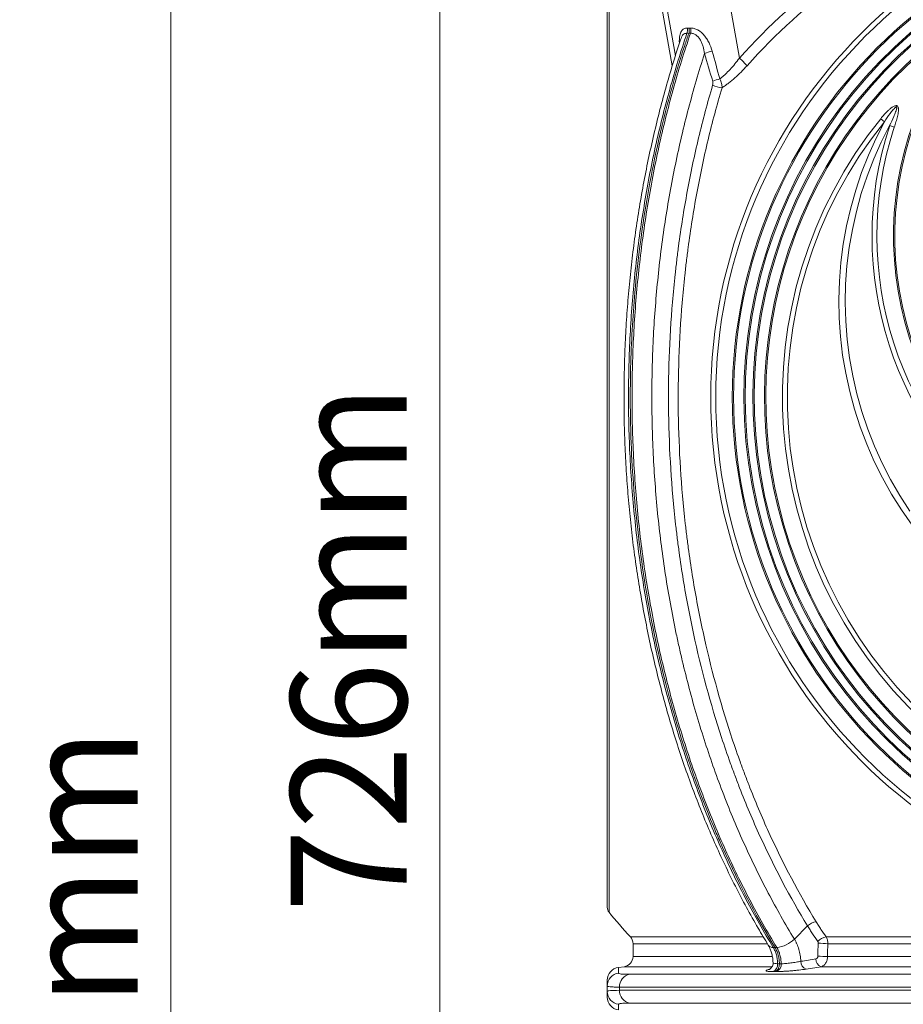
# Model space of a CAD drawing. Units: millimetres. Extents: x 1664 to 7808, y 1129 to 9485.
# Drawn here: x 4457 to 4799, y 6658 to 7040 of the extents above; entities that cross this region are included whole.
import ezdxf

# ---------------------------------------------------------------- set-up
doc = ezdxf.new("R2010")
doc.units = ezdxf.units.MM
doc.linetypes.add('SLD-Solid', pattern=[0])
doc.layers.add('ACO_DRAINAGE', color=7, linetype='SLD-Solid', lineweight=25)
doc.styles.add('SLDTEXTSTYLE0', font='TXT', dxfattribs={"width": 0.605})

# ---------------------------------------------------------------- blocks, each defined once
blk = doc.blocks.new('ACO - 32972 - FRONT')
at = {"layer": 'ACO_DRAINAGE', "linetype": 'SLD-Solid', "lineweight": 0}
for p, q in [((-240, 724.2), (-240, 922.12)), ((-239.3, 924.04), (-239.3, 524.37)), ((-214.86, 852.74), (-220.78, 886.29)), ((-213.55, 856.6), (-219.39, 889.76)), ((-194.77, 889.76), (-188.76, 855.67)), ((-135.76, 824.59), (-132.49, 831.02)), ((-132.49, 831.02), (-133.94, 832.19)), ((-130.49, 829.51), (-133.73, 823.12)), ((-128.68, 828.91), (-130.49, 829.51)), ((-138.72, 818.03), (-135.76, 824.59)), ((-133.73, 823.12), (-136.64, 816.58)), ((-141.35, 811.32), (-138.72, 818.03)), ((-136.64, 816.58), (-139.23, 809.9)), ((-143.64, 804.5), (-141.35, 811.32)), ((-139.23, 809.9), (-141.48, 803.11)), ((-145.6, 797.58), (-143.64, 804.5)), ((-141.48, 803.11), (-143.4, 796.22)), ((-147.22, 790.57), (-145.6, 797.58)), ((-143.4, 796.22), (-144.96, 789.25)), ((-148.48, 783.49), (-147.22, 790.57)), ((-144.96, 789.25), (-146.18, 782.2)), ((-149.4, 776.36), (-148.48, 783.49)), ((-146.18, 782.2), (-147.05, 775.11)), ((-149.97, 769.2), (-149.4, 776.36)), ((-147.05, 775.11), (-147.57, 767.98)), ((-150.19, 762.01), (-149.97, 769.2)), ((-147.57, 767.98), (-147.73, 760.84)), ((-150.05, 754.83), (-150.19, 762.01)), ((-147.73, 760.84), (-147.53, 753.7)), ((-149.56, 747.65), (-150.05, 754.83)), ((-147.53, 753.7), (-146.98, 746.57)), ((-148.72, 740.52), (-149.56, 747.65)), ((-146.98, 746.57), (-146.08, 739.48)), ((-147.53, 733.42), (-148.72, 740.52)), ((-146.08, 739.48), (-144.83, 732.45)), ((-145.99, 726.4), (-147.53, 733.42)), ((-144.83, 732.45), (-143.23, 725.48)), ((-144.11, 719.46), (-145.99, 726.4)), ((-240, 526.29), (-240, 724.2)), ((-143.23, 725.48), (-141.29, 718.6)), ((-141.89, 712.61), (-144.11, 719.46)), ((-141.29, 718.6), (-139, 711.82)), ((-139.33, 705.88), (-141.89, 712.61)), ((-139, 711.82), (-136.38, 705.15)), ((-136.45, 699.28), (-139.33, 705.88)), ((-136.38, 705.15), (-133.44, 698.63)), ((-133.25, 692.82), (-136.45, 699.28)), ((-133.44, 698.63), (-130.17, 692.25)), ((-129.73, 686.53), (-133.25, 692.82)), ((-130.17, 692.25), (-126.59, 686.04)), ((-125.91, 680.41), (-129.73, 686.53)), ((-126.59, 686.04), (-122.71, 680.01)), ((-121.79, 674.48), (-125.91, 680.41)), ((-167.44, 514), (-162.32, 519.07)), ((-231.04, 514.86), (-179.58, 514.86)), ((-230, 512.18), (-230, 507.23)), ((-178.03, 512.18), (-230, 512.18)), ((-155.15, 514.86), (155.15, 514.86)), ((154.44, 512.18), (-154.44, 512.18)), ((-175.64, 510.76), (-174.96, 510.76)), ((-174.96, 510.76), (-174.28, 510.76)), ((-230, 507.23), (-176.07, 507.23)), ((-154.59, 507.23), (154.6, 507.23)), ((-233.47, 503.26), (-235.67, 502.97)), ((-176.19, 503.26), (-233.47, 503.26)), ((-157.09, 503.26), (-162.92, 502.34)), ((157.09, 503.26), (-157.09, 503.26)), ((-231.31, 500.3), (-108.89, 500.3)), ((-240, 493.63), (-240, 495.82)), ((-110.74, 495.35), (-235.24, 495.35)), ((-235.24, 495.35), (-235.24, 494.1)), ((-235.24, 494.1), (-110.74, 494.1)), ((-108.89, 489.15), (-231.31, 489.15))]:
    blk.add_line(p, q, dxfattribs=at)
for radius in [199.84, 197.92, 191.5, 191]:
    blk.add_circle((0, 724.2), radius, dxfattribs=at)
for centre, radius, start, end in [((0, 724.2), 187, 110.8187, 69.1813), ((0, 724.2), 186.5, 110.8187, 69.1813), ((0, 724.2), 183.5, 114.1039, 65.8961), ((0, 724.2), 183, 114.0882, 65.9118), ((-2.36, 688.64), 250.28, 126.5299, 138.1375), ((-2.33, 688.35), 246.33, 126.5299, 138.1375), ((0, 724.2), 179, 122.2377, 57.7623), ((0, 724.2), 178.5, 122.2377, 57.7623), ((0, 786.7), 129, 137.1564, 42.8436), ((0, 786.7), 128.5, 137.1564, 42.8436), ((-212.91, 866.75), 4.08, 339.4141, 8.2732), ((-211.76, 866.47), 4.2, 344.1106, 11.9706), ((-194.12, 835.97), 23, 103.0805, 110.7317), ((-208.32, 832.79), 30.1, 41.5028, 49.4638), ((-194.92, 853.74), 9.55, 243.8614, 266.5393), ((-191.26, 826.29), 21.91, 103.2979, 110.9708), ((0, 724.2), 172.05, 141.1248, 38.8752), ((0, 724.2), 170.18, 141.1248, 38.8752), ((0, 786.7), 137.33, 161.8399, 18.1601), ((0, 786.7), 135.43, 161.8399, 18.1601), ((-237, 526.29), 3, 180, 219.8647), ((0, 724.2), 311.77, 219.8647, 222.1796), ((-158.37, 515.18), 5.54, 96.2938, 135.4027), ((-234, 512.18), 4, 0, 42.1796), ((-175.25, 521.64), 10.92, 275.1112, 315.6085), ((-154.06, 509.15), 5.82, 100.7423, 138.0176), ((-159.34, 448), 64.36, 85.6399, 88.9884), ((-175.9, 512.83), 2.09, 217.3399, 277.0583), ((-234, 507.23), 4, 277.5946, 0), ((-176.76, 504.06), 2.86, 290.4146, 7.0954), ((-175.4, 504.06), 2.86, 290.4042, 7.0453), ((-161.86, 505.2), 3.05, 177.0908, 249.7572), ((-156.03, 506.13), 3.05, 177.0106, 249.6713), ((-159.49, 339.74), 167.56, 88.326, 89.6052), ((-235, 498.01), 5, 97.6704, 180), ((-235, 495.82), 5, 97.0583, 179.9731), ((-230.38, 495.53), 4.86, 101.0268, 182.2053), ((-235, 493.63), 5, 180.0269, 262.9417), ((-230.38, 493.92), 4.86, 177.7947, 258.9732), ((-235, 491.44), 5, 180, 262.3068)]:
    blk.add_arc(centre, radius, start, end, dxfattribs=at)
for points, knots in [([(-212, 861.44), (-212, 861.47), (-212.1, 862.59), (-211.96, 864.28), (-211.35, 866.16), (-210.36, 867.24), (-209.36, 867.31), (-208.87, 867.34)], [0, 0, 0, 0, 0.007681, 0.340694, 0.570087, 0.787291, 1, 1, 1, 1]), ([(-208.41, 865.29), (-208.31, 865.61), (-208.24, 865.94), (-208.19, 866.63), (-208.21, 866.98), (-208.27, 867.32)], [0, 0, 0, 0, 0.5, 0.5, 1, 1, 1, 1]), ([(-207.65, 867.34), (-207.44, 867.36), (-207.22, 867.35), (-206.77, 867.31), (-206.55, 867.27), (-206.09, 867.15), (-205.86, 867.07), (-205.4, 866.88), (-205.16, 866.77), (-204.47, 866.38), (-204.03, 866.07), (-203.18, 865.35), (-202.77, 864.94), (-202.03, 864.07), (-201.7, 863.6), (-201.07, 862.63), (-200.79, 862.11), (-200.03, 860.56), (-199.64, 859.48), (-199.33, 858.37)], [0, 0, 0, 0, 0.0625, 0.0625, 0.125, 0.125, 0.1875, 0.1875, 0.25, 0.25, 0.375, 0.375, 0.5, 0.5, 0.625, 0.625, 0.75, 0.75, 1, 1, 1, 1]), ([(-211.39, 863.3), (-211.46, 863.12), (-212.58, 859.89), (-214.56, 853.48), (-217.34, 844.08), (-219.89, 834.52), (-222.23, 824.86), (-224.36, 815.12), (-226.27, 805.31), (-227.95, 795.46), (-229.41, 785.55), (-230.65, 775.56), (-231.67, 765.51), (-232.47, 755.4), (-233.05, 745.24), (-233.4, 735.06), (-233.53, 724.86), (-233.43, 714.66), (-233.11, 704.48), (-232.56, 694.33), (-231.79, 684.22), (-230.8, 674.16), (-229.59, 664.18), (-228.15, 654.25), (-226.5, 644.38), (-224.62, 634.56), (-222.53, 624.82), (-220.23, 615.19), (-217.72, 605.69), (-215.01, 596.31), (-212.09, 587.06), (-208.97, 577.94), (-205.65, 568.96), (-202.12, 560.11), (-198.39, 551.4), (-194.47, 542.84), (-190.35, 534.45), (-186.04, 526.23), (-181.76, 518.6), (-178.87, 513.78), (-177.55, 511.57)], [0, 0, 0, 0, 0.001612, 0.028727, 0.05586, 0.083064, 0.110291, 0.137479, 0.164577, 0.191551, 0.218491, 0.24551, 0.272585, 0.299707, 0.326863, 0.354041, 0.381231, 0.408417, 0.435587, 0.462729, 0.489833, 0.516889, 0.543885, 0.570842, 0.597885, 0.624992, 0.652121, 0.679218, 0.706227, 0.733138, 0.760142, 0.787106, 0.814072, 0.841069, 0.868133, 0.895312, 0.922445, 0.9496, 0.976843, 1, 1, 1, 1]), ([(-209.09, 865.32), (-211.51, 858.17), (-213.74, 850.9), (-216.81, 839.84), (-217.78, 836.13), (-219.64, 828.65), (-220.52, 824.89), (-223.01, 813.55), (-224.47, 805.92), (-226.37, 794.36), (-226.96, 790.49), (-228.03, 782.71), (-228.51, 778.8), (-229.82, 767.08), (-230.48, 759.22), (-231.18, 747.4), (-231.36, 743.45), (-231.62, 735.54), (-231.7, 731.57), (-231.79, 719.7), (-231.65, 711.79), (-231.12, 699.95), (-230.9, 696.01), (-230.35, 688.13), (-230.02, 684.19), (-229.27, 676.33), (-228.84, 672.41), (-227.89, 664.6), (-227.36, 660.72), (-225.63, 649.11), (-224.28, 641.44), (-221.96, 630.03), (-221.13, 626.25), (-219.39, 618.71), (-218.47, 614.98), (-215.58, 603.89), (-213.48, 596.64), (-208.93, 582.41), (-206.48, 575.43), (-201.24, 561.75), (-198.45, 555.05), (-192.53, 541.92), (-189.4, 535.49), (-182.78, 522.91), (-179.3, 516.76), (-175.64, 510.76)], [0, 0, 0, 0, 0.0625, 0.0625, 0.09375, 0.09375, 0.125, 0.125, 0.1875, 0.1875, 0.21875, 0.21875, 0.25, 0.25, 0.3125, 0.3125, 0.34375, 0.34375, 0.375, 0.375, 0.4375, 0.4375, 0.46875, 0.46875, 0.5, 0.5, 0.53125, 0.53125, 0.5625, 0.5625, 0.625, 0.625, 0.65625, 0.65625, 0.6875, 0.6875, 0.75, 0.75, 0.8125, 0.8125, 0.875, 0.875, 0.9375, 0.9375, 1, 1, 1, 1]), ([(-174.96, 510.76), (-182.71, 523.47), (-189.98, 537.37), (-197.31, 554.15), (-203.77, 569.25), (-209.49, 585.4), (-214.97, 604.3), (-219.64, 621.38), (-223.33, 639.2), (-226.55, 659.59), (-229.03, 677.96), (-230.4, 696.67), (-231.1, 717.69), (-231.18, 736.49), (-230.12, 755.16), (-228.2, 776.87), (-225.84, 795.15), (-222.44, 812.85), (-218.06, 833.34), (-213.85, 848.94), (-208.94, 863.74), (-208.41, 865.29)], [0, 0, 0, 0, 0.125, 0.125, 0.14, 0.25, 0.25, 0.28, 0.375, 0.375, 0.42, 0.5, 0.5, 0.56, 0.625, 0.625, 0.7066667, 0.75, 0.75, 0.8533333, 0.8655102, 0.8655102, 0.8655102, 0.8655102]), ([(-174.28, 510.76), (-177.94, 516.76), (-181.42, 522.91), (-188.04, 535.49), (-191.17, 541.92), (-197.09, 555.05), (-199.88, 561.75), (-205.11, 575.43), (-207.56, 582.41), (-212.11, 596.63), (-214.22, 603.89), (-217.11, 614.98), (-218.02, 618.71), (-219.77, 626.25), (-220.59, 630.03), (-222.91, 641.44), (-224.27, 649.11), (-225.99, 660.72), (-226.52, 664.6), (-227.47, 672.41), (-227.9, 676.33), (-228.66, 684.19), (-228.98, 688.13), (-229.53, 696.01), (-229.76, 699.95), (-230.28, 711.79), (-230.42, 719.69), (-230.34, 731.57), (-230.26, 735.54), (-229.99, 743.45), (-229.81, 747.4), (-229.12, 759.22), (-228.45, 767.08), (-227.15, 778.8), (-226.66, 782.71), (-225.59, 790.49), (-225.01, 794.36), (-223.11, 805.92), (-221.64, 813.55), (-219.16, 824.89), (-218.28, 828.65), (-216.42, 836.13), (-215.44, 839.84), (-212.38, 850.9), (-210.14, 858.17), (-207.72, 865.32)], [0, 0, 0, 0, 0.0625, 0.0625, 0.125, 0.125, 0.1875, 0.1875, 0.25, 0.25, 0.3125, 0.3125, 0.34375, 0.34375, 0.375, 0.375, 0.4375, 0.4375, 0.46875, 0.46875, 0.5, 0.5, 0.53125, 0.53125, 0.5625, 0.5625, 0.625, 0.625, 0.65625, 0.65625, 0.6875, 0.6875, 0.75, 0.75, 0.78125, 0.78125, 0.8125, 0.8125, 0.875, 0.875, 0.90625, 0.90625, 0.9375, 0.9375, 1, 1, 1, 1]), ([(-209.09, 865.32), (-209.42, 865.31), (-209.79, 865.3), (-210.43, 864.98), (-210.98, 864.45), (-211.24, 863.64), (-211.36, 863.29)], [0, 0, 0, 0, 0.306878, 0.352179, 0.715139, 1, 1, 1, 1]), ([(-202.26, 857.48), (-202.38, 858.39), (-202.56, 859.3), (-202.95, 860.62), (-203.1, 861.05), (-203.46, 861.9), (-203.66, 862.31), (-204.12, 863.08), (-204.38, 863.46), (-204.81, 863.95), (-204.96, 864.11), (-205.27, 864.4), (-205.44, 864.54), (-205.78, 864.78), (-205.95, 864.89), (-206.3, 865.07), (-206.48, 865.14), (-206.84, 865.26), (-207.02, 865.3), (-207.38, 865.34), (-207.55, 865.34), (-207.72, 865.32)], [0, 0, 0, 0, 0.25, 0.25, 0.375, 0.375, 0.5, 0.5, 0.625, 0.625, 0.6875, 0.6875, 0.75, 0.75, 0.8125, 0.8125, 0.875, 0.875, 0.9375, 0.9375, 1, 1, 1, 1]), ([(-202.26, 857.48), (-204.51, 850.49), (-206.58, 843.39), (-209.41, 832.6), (-210.31, 828.98), (-212.01, 821.7), (-212.82, 818.04), (-215.1, 807.02), (-216.43, 799.6), (-218.14, 788.36), (-218.67, 784.59), (-219.63, 777.04), (-220.05, 773.25), (-221.2, 761.88), (-221.77, 754.26), (-222.33, 742.8), (-222.47, 738.97), (-222.65, 731.29), (-222.7, 727.46), (-222.68, 715.97), (-222.48, 708.32), (-221.89, 696.86), (-221.64, 693.04), (-221.05, 685.41), (-220.71, 681.6), (-219.92, 674.01), (-219.49, 670.22), (-218.51, 662.67), (-217.98, 658.92), (-216.24, 647.7), (-214.89, 640.29), (-212.97, 631.1), (-212.57, 629.27), (-211.76, 625.61), (-211.34, 623.78), (-210.04, 618.33), (-209.14, 614.73), (-206.3, 604.02), (-204.24, 597.02), (-199.79, 583.28), (-197.4, 576.55), (-192.29, 563.33), (-189.58, 556.85), (-183.82, 544.15), (-180.78, 537.93), (-174.36, 525.76), (-170.99, 519.81), (-167.44, 514)], [0, 0, 0, 0, 0.0625, 0.0625, 0.09375, 0.09375, 0.125, 0.125, 0.1875, 0.1875, 0.21875, 0.21875, 0.25, 0.25, 0.3125, 0.3125, 0.34375, 0.34375, 0.375, 0.375, 0.4375, 0.4375, 0.46875, 0.46875, 0.5, 0.5, 0.53125, 0.53125, 0.5625, 0.5625, 0.625, 0.625, 0.640625, 0.640625, 0.65625, 0.65625, 0.6875, 0.6875, 0.75, 0.75, 0.8125, 0.8125, 0.875, 0.875, 0.9375, 0.9375, 1, 1, 1, 1]), ([(-196.3, 847.61), (-195.96, 847.88), (-195.61, 848.17), (-194.94, 848.75), (-194.6, 849.05), (-193.62, 849.98), (-192.98, 850.63), (-191.73, 851.99), (-191.12, 852.69), (-189.92, 854.15), (-189.33, 854.9), (-188.76, 855.67)], [0, 0, 0, 0, 0.125, 0.125, 0.25, 0.25, 0.5, 0.5, 0.75, 0.75, 1, 1, 1, 1]), ([(-185.78, 852.74), (-186.53, 851.9), (-187.3, 851.08), (-188.86, 849.51), (-189.66, 848.76), (-191.27, 847.32), (-192.09, 846.64), (-193.35, 845.67), (-193.77, 845.36), (-194.63, 844.76), (-195.06, 844.47), (-195.49, 844.2)], [0, 0, 0, 0, 0.25, 0.25, 0.5, 0.5, 0.75, 0.75, 0.875, 0.875, 1, 1, 1, 1]), ([(-162.32, 519.07), (-169.06, 530.12), (-175.21, 541.75), (-183.56, 560.05), (-186.19, 566.29), (-189.31, 574.28), (-189.92, 575.89), (-191.12, 579.11), (-191.71, 580.72), (-193.45, 585.58), (-194.57, 588.84), (-199.95, 605.25), (-203.58, 618.69), (-208.04, 639.35), (-209.36, 646.31), (-211.09, 656.88), (-211.62, 660.42), (-212.36, 665.77), (-212.6, 667.55), (-213.05, 671.14), (-213.26, 672.94), (-215.09, 689.14), (-216, 703.54), (-216.3, 725.12), (-216.22, 732.32), (-215.72, 746.7), (-215.29, 753.89), (-214.39, 764.67), (-214.04, 768.26), (-213.46, 773.65), (-213.25, 775.45), (-212.82, 779.04), (-212.59, 780.84), (-211.4, 789.79), (-210.27, 796.88), (-207.68, 810.92), (-206.22, 817.87), (-202.94, 831.62), (-201.12, 838.43), (-199.13, 845.16)], [0, 0, 0, 0, 0.125, 0.125, 0.1875, 0.1875, 0.203125, 0.203125, 0.21875, 0.21875, 0.25, 0.25, 0.375, 0.375, 0.4375, 0.4375, 0.46875, 0.46875, 0.484375, 0.484375, 0.5, 0.5, 0.625, 0.625, 0.6875, 0.6875, 0.75, 0.75, 0.78125, 0.78125, 0.796875, 0.796875, 0.8125, 0.8125, 0.875, 0.875, 0.9375, 0.9375, 1, 1, 1, 1]), ([(-195.49, 844.2), (-197.47, 837.52), (-199.28, 830.77), (-202.53, 817.12), (-203.98, 810.23), (-206.55, 796.3), (-207.67, 789.27), (-208.86, 780.39), (-209.08, 778.61), (-209.51, 775.04), (-209.72, 773.26), (-210.3, 767.91), (-210.64, 764.35), (-211.54, 753.65), (-211.96, 746.52), (-212.46, 732.25), (-212.53, 725.11), (-212.23, 703.7), (-211.34, 689.41), (-209.52, 673.34), (-209.31, 671.55), (-208.86, 668), (-208.63, 666.22), (-207.9, 660.92), (-207.36, 657.41), (-205.65, 646.92), (-204.34, 640.01), (-199.91, 619.52), (-196.31, 606.18), (-190.98, 589.91), (-189.87, 586.67), (-188.14, 581.85), (-187.55, 580.25), (-186.36, 577.06), (-185.75, 575.46), (-182.67, 567.54), (-180.05, 561.35), (-171.77, 543.19), (-165.67, 531.65), (-158.98, 520.69)], [0, 0, 0, 0, 0.0625, 0.0625, 0.125, 0.125, 0.1875, 0.1875, 0.203125, 0.203125, 0.21875, 0.21875, 0.25, 0.25, 0.3125, 0.3125, 0.375, 0.375, 0.5, 0.5, 0.515625, 0.515625, 0.53125, 0.53125, 0.5625, 0.5625, 0.625, 0.625, 0.75, 0.75, 0.78125, 0.78125, 0.796875, 0.796875, 0.8125, 0.8125, 0.875, 0.875, 1, 1, 1, 1]), ([(-199.13, 845.16), (-199.05, 845.41), (-199.01, 845.68), (-199, 846.22), (-199.03, 846.49), (-199.1, 846.74)], [0, 0, 0, 0, 0.5, 0.5, 1, 1, 1, 1]), ([(-196.3, 847.61), (-196.16, 847.33), (-196.04, 847.05), (-195.83, 846.48), (-195.74, 846.19), (-195.6, 845.61), (-195.56, 845.32), (-195.5, 844.76), (-195.48, 844.47), (-195.49, 844.2)], [0, 0, 0, 0, 0.25, 0.25, 0.5, 0.5, 0.75, 0.75, 1, 1, 1, 1]), ([(-133.94, 832.19), (-133.5, 832.74), (-133.05, 833.27), (-132.11, 834.32), (-131.62, 834.82), (-130.85, 835.55), (-130.59, 835.78), (-130.05, 836.23), (-129.77, 836.45), (-129.33, 836.74), (-129.18, 836.83), (-128.87, 837), (-128.71, 837.08), (-128.37, 837.2), (-128.2, 837.25), (-127.93, 837.26), (-127.84, 837.25), (-127.66, 837.21), (-127.58, 837.18), (-127.36, 837.03), (-127.26, 836.87), (-127.13, 836.54), (-127.09, 836.36), (-127.05, 836.01), (-127.05, 835.83), (-127.06, 835.47), (-127.07, 835.29), (-127.12, 834.76), (-127.18, 834.41), (-127.31, 833.71), (-127.39, 833.36), (-127.64, 832.32), (-127.84, 831.63), (-128.24, 830.27), (-128.46, 829.59), (-128.68, 828.91)], [0, 0, 0, 0, 0.125, 0.125, 0.25, 0.25, 0.3125, 0.3125, 0.375, 0.375, 0.40625, 0.40625, 0.4375, 0.4375, 0.46875, 0.46875, 0.484375, 0.484375, 0.5, 0.5, 0.53125, 0.53125, 0.5625, 0.5625, 0.59375, 0.59375, 0.625, 0.625, 0.6875, 0.6875, 0.75, 0.75, 0.875, 0.875, 1, 1, 1, 1]), ([(-130.49, 829.51), (-129.97, 830.68), (-129.43, 831.86), (-128.67, 833.63), (-128.41, 834.22), (-128.06, 835.13), (-127.95, 835.43), (-127.8, 835.89), (-127.76, 836.05), (-127.71, 836.28), (-127.69, 836.36), (-127.67, 836.52), (-127.67, 836.6), (-127.69, 836.72), (-127.71, 836.76), (-127.78, 836.81), (-127.82, 836.81), (-127.9, 836.8), (-127.94, 836.78), (-128.01, 836.75), (-128.05, 836.73), (-128.22, 836.62), (-128.34, 836.51), (-128.69, 836.18), (-128.9, 835.94), (-129.53, 835.21), (-129.93, 834.7), (-131.08, 833.16), (-131.8, 832.1), (-132.49, 831.02)], [0, 0, 0, 0, 0.25, 0.25, 0.375, 0.375, 0.4375, 0.4375, 0.46875, 0.46875, 0.484375, 0.484375, 0.5, 0.5, 0.507813, 0.507813, 0.515625, 0.515625, 0.523438, 0.523438, 0.53125, 0.53125, 0.5625, 0.5625, 0.625, 0.625, 0.75, 0.75, 1, 1, 1, 1]), ([(-158.98, 520.69), (-158.68, 520.19), (-158.37, 519.7), (-157.75, 518.73), (-157.44, 518.24), (-156.48, 516.78), (-155.82, 515.82), (-155.15, 514.86)], [0, 0, 0, 0, 0.25, 0.25, 0.5, 0.5, 1, 1, 1, 1]), ([(-158.39, 513.04), (-159.08, 514.03), (-159.75, 515.03), (-160.73, 516.54), (-161.06, 517.05), (-161.69, 518.05), (-162.01, 518.56), (-162.32, 519.07)], [0, 0, 0, 0, 0.5, 0.5, 0.75, 0.75, 1, 1, 1, 1]), ([(-167.44, 514), (-167.26, 513.7), (-167.08, 513.38), (-166.75, 512.74), (-166.6, 512.41), (-166.16, 511.41), (-165.9, 510.71), (-165.58, 509.61), (-165.48, 509.23), (-165.31, 508.48), (-165.23, 508.09), (-165.04, 506.94), (-164.95, 506.15), (-164.91, 505.35)], [0, 0, 0, 0, 0.125, 0.125, 0.25, 0.25, 0.5, 0.5, 0.625, 0.625, 0.75, 0.75, 1, 1, 1, 1]), ([(-155.15, 514.86), (-155.03, 514.68), (-154.93, 514.48), (-154.75, 514.07), (-154.68, 513.85), (-154.56, 513.39), (-154.51, 513.15), (-154.45, 512.67), (-154.44, 512.42), (-154.44, 512.18)], [0, 0, 0, 0, 0.25, 0.25, 0.5, 0.5, 0.75, 0.75, 1, 1, 1, 1]), ([(-177.55, 511.55), (-177.34, 511.17), (-176.9, 510.39), (-176.37, 508.99), (-175.97, 507.41), (-175.74, 505.98), (-175.72, 505.1), (-175.71, 504.79)], [0, 0, 0, 0, 0.2097734, 0.4272201, 0.6550783, 0.8810346, 1, 1, 1, 1]), ([(-175.64, 510.76), (-175.51, 510.54), (-175.38, 510.31), (-175.14, 509.84), (-175.03, 509.6), (-174.72, 508.86), (-174.54, 508.35), (-174.25, 507.26), (-174.13, 506.71), (-174.02, 505.85), (-173.98, 505.57), (-173.94, 504.99), (-173.93, 504.7), (-173.92, 504.41)], [0, 0, 0, 0, 0.125, 0.125, 0.25, 0.25, 0.5, 0.5, 0.75, 0.75, 0.875, 0.875, 1, 1, 1, 1]), ([(-173.24, 504.41), (-173.25, 505), (-173.34, 506.12), (-173.55, 507.22), (-173.72, 507.85), (-173.89, 508.47), (-174.29, 509.53), (-174.72, 510.37), (-174.96, 510.76)], [0.025803, 0.025803, 0.025803, 0.025803, 0.28, 0.5, 0.5, 0.56, 0.78, 1, 1, 1, 1]), ([(-172.56, 504.41), (-172.56, 504.7), (-172.58, 504.99), (-172.62, 505.56), (-172.65, 505.85), (-172.76, 506.7), (-172.88, 507.25), (-173.17, 508.34), (-173.35, 508.86), (-173.66, 509.6), (-173.78, 509.84), (-174.02, 510.31), (-174.14, 510.54), (-174.28, 510.76)], [0, 0, 0, 0, 0.125, 0.125, 0.25, 0.25, 0.5, 0.5, 0.75, 0.75, 0.875, 0.875, 1, 1, 1, 1]), ([(-175.7, 504.79), (-175.69, 504.77), (-175.64, 504.46), (-175.78, 503.87), (-176.09, 503.16), (-176.49, 502.66), (-176.86, 502.36), (-177.11, 502.21), (-177.21, 502.17), (-177.19, 502.18), (-177.18, 502.18)], [0, 0, 0, 0, 0.011013, 0.222269, 0.401066, 0.558455, 0.698724, 0.827638, 0.96262, 1, 1, 1, 1]), ([(-175.61, 504.8), (-175.63, 504.76), (-175.71, 504.64), (-175.18, 504.46), (-174.34, 504.43), (-173.92, 504.41)], [0, 0, 0, 0, 0.144347, 0.57656, 1, 1, 1, 1]), ([(-175.08, 501.38), (-174.95, 501.4), (-174.83, 501.44), (-174.59, 501.56), (-174.47, 501.63), (-174.24, 501.8), (-174.13, 501.9), (-173.93, 502.13), (-173.84, 502.26), (-173.67, 502.53), (-173.6, 502.68), (-173.47, 503), (-173.41, 503.16), (-173.32, 503.51), (-173.29, 503.68), (-173.25, 504.04), (-173.24, 504.22), (-173.24, 504.41)], [0, 0, 0, 0, 0.125, 0.125, 0.25, 0.25, 0.375, 0.375, 0.5, 0.5, 0.625, 0.625, 0.75, 0.75, 0.875, 0.875, 1, 1, 1, 1]), ([(-172.56, 504.41), (-172.31, 504.41), (-172.04, 504.42), (-171.47, 504.45), (-171.17, 504.47), (-170.53, 504.53), (-170.2, 504.56), (-169.53, 504.64), (-169.19, 504.68), (-168.49, 504.77), (-168.15, 504.82), (-167.46, 504.92), (-167.12, 504.97), (-166.1, 505.13), (-165.48, 505.24), (-164.91, 505.35)], [0, 0, 0, 0, 0.125, 0.125, 0.25, 0.25, 0.375, 0.375, 0.5, 0.5, 0.625, 0.625, 0.75, 0.75, 1, 1, 1, 1]), ([(-159.08, 506.29), (-158.87, 506.32), (-158.69, 506.44), (-158.48, 506.71), (-158.43, 506.82), (-158.36, 507.05), (-158.34, 507.17), (-158.33, 507.3)], [0, 0, 0, 0, 0.5, 0.5, 0.75, 0.75, 1, 1, 1, 1]), ([(-154.59, 507.23), (-154.6, 506.99), (-154.61, 506.75), (-154.67, 506.28), (-154.72, 506.04), (-154.84, 505.59), (-154.92, 505.38), (-155.1, 504.97), (-155.2, 504.77), (-155.42, 504.41), (-155.55, 504.25), (-155.82, 503.95), (-155.96, 503.82), (-156.26, 503.59), (-156.42, 503.5), (-156.75, 503.35), (-156.92, 503.29), (-157.09, 503.26)], [0, 0, 0, 0, 0.125, 0.125, 0.25, 0.25, 0.375, 0.375, 0.5, 0.5, 0.625, 0.625, 0.75, 0.75, 0.875, 0.875, 1, 1, 1, 1]), ([(-235.66, 502.92), (-235.66, 502.9), (-235.66, 502.87), (-235.64, 502.16), (-235.63, 501.24), (-235.62, 500.78)], [0, 0, 0, 0, 0.278231, 0.639114, 1, 1, 1, 1]), ([(-235.62, 500.78), (-235.61, 500.62), (-235.25, 500.5), (-234.17, 500.38), (-233.73, 500.35), (-232.65, 500.31), (-232.02, 500.3), (-231.31, 500.3)], [0, 0, 0, 0, 0.5, 0.5, 0.75, 0.75, 1, 1, 1, 1]), ([(-175.76, 501.38), (-176.14, 501.38), (-176.47, 501.38), (-176.92, 501.4), (-177.06, 501.41), (-177.32, 501.42), (-177.45, 501.43), (-177.78, 501.47), (-177.96, 501.5), (-178.16, 501.55), (-178.22, 501.57), (-178.31, 501.6), (-178.34, 501.62), (-178.41, 501.69), (-178.41, 501.74), (-178.35, 501.81), (-178.31, 501.84), (-178.22, 501.9), (-178.17, 501.93), (-177.97, 502.01), (-177.79, 502.07), (-177.35, 502.2), (-177.09, 502.27), (-176.79, 502.34)], [0, 0, 0, 0, 0.125, 0.125, 0.1875, 0.1875, 0.25, 0.25, 0.375, 0.375, 0.4375, 0.4375, 0.5, 0.5, 0.625, 0.625, 0.6875, 0.6875, 0.75, 0.75, 0.875, 0.875, 1, 1, 1, 1]), ([(-162.92, 502.34), (-163.77, 502.2), (-164.71, 502.07), (-166.24, 501.9), (-166.75, 501.84), (-167.78, 501.74), (-168.3, 501.69), (-169.35, 501.6), (-169.86, 501.56), (-170.62, 501.51), (-170.87, 501.5), (-171.36, 501.47), (-171.6, 501.46), (-172.32, 501.42), (-172.77, 501.41), (-173.62, 501.38), (-174.03, 501.38), (-174.4, 501.38)], [0, 0, 0, 0, 0.25, 0.25, 0.375, 0.375, 0.5, 0.5, 0.625, 0.625, 0.6875, 0.6875, 0.75, 0.75, 0.875, 0.875, 1, 1, 1, 1]), ([(-240, 495.82), (-240, 496.53), (-240, 497.08), (-240, 497.82), (-240, 498.01), (-240, 498.01)], [0, 0, 0, 0, 0.5, 0.5, 1, 1, 1, 1]), ([(-235.24, 495.35), (-236.03, 495.35), (-236.72, 495.36), (-237.91, 495.4), (-238.41, 495.43), (-239.6, 495.55), (-240, 495.66), (-240, 495.82)], [0, 0, 0, 0, 0.25, 0.25, 0.5, 0.5, 1, 1, 1, 1]), ([(-240, 493.63), (-240, 493.71), (-239.9, 493.78), (-239.49, 493.9), (-239.19, 493.95), (-237.99, 494.06), (-236.81, 494.1), (-235.24, 494.1)], [0, 0, 0, 0, 0.25, 0.25, 0.5, 0.5, 1, 1, 1, 1]), ([(-240, 491.44), (-240, 491.44), (-240, 491.63), (-240, 492.37), (-240, 492.92), (-240, 493.63)], [0, 0, 0, 0, 0.5, 0.5, 1, 1, 1, 1]), ([(-231.31, 489.15), (-232.73, 489.15), (-233.8, 489.11), (-234.88, 488.99), (-235.15, 488.94), (-235.52, 488.82), (-235.62, 488.75), (-235.62, 488.67)], [0, 0, 0, 0, 0.5, 0.5, 0.75, 0.75, 1, 1, 1, 1]), ([(-235.62, 488.67), (-235.62, 488.52), (-235.63, 487.75), (-235.65, 486.9), (-235.66, 486.43), (-235.66, 486.52), (-235.66, 486.53)], [0, 0, 0, 0, 0.111468, 0.557364, 0.917798, 1, 1, 1, 1])]:
    blk.add_open_spline(points, degree=3, knots=knots, dxfattribs=at)
for points in [[(-208.87, 867.34), (-208.67, 867.32), (-208.47, 867.32), (-208.27, 867.32)], [(-208.27, 867.32), (-208.07, 867.32), (-207.86, 867.32), (-207.65, 867.34)], [(-208.41, 865.29), (-208.64, 865.3), (-208.87, 865.3), (-209.09, 865.32)], [(-207.72, 865.32), (-207.95, 865.3), (-208.19, 865.3), (-208.41, 865.29)], [(-199.1, 846.74), (-200.16, 850.32), (-201.21, 853.9), (-202.26, 857.48)], [(-199.33, 858.37), (-198.32, 854.78), (-197.31, 851.19), (-196.3, 847.61)], [(-158.2, 512.35), (-158.19, 512.61), (-158.26, 512.85), (-158.39, 513.04)], [(-158.33, 507.3), (-158.31, 508.98), (-158.27, 510.67), (-158.2, 512.35)], [(-154.44, 512.18), (-154.52, 510.53), (-154.57, 508.88), (-154.59, 507.23)], [(-173.92, 504.41), (-173.81, 504.41), (-173.7, 504.41), (-173.58, 504.41)], [(-173.58, 504.41), (-173.47, 504.41), (-173.36, 504.41), (-173.24, 504.41)], [(-173.24, 504.41), (-173.13, 504.41), (-173.01, 504.41), (-172.9, 504.41)], [(-172.9, 504.41), (-172.79, 504.41), (-172.67, 504.41), (-172.56, 504.41)], [(-164.91, 505.35), (-162.96, 505.67), (-161.02, 505.98), (-159.08, 506.29)], [(-175.42, 501.38), (-175.54, 501.38), (-175.65, 501.38), (-175.76, 501.38)], [(-175.08, 501.38), (-175.2, 501.38), (-175.31, 501.38), (-175.42, 501.38)], [(-174.74, 501.38), (-174.86, 501.38), (-174.97, 501.38), (-175.08, 501.38)], [(-174.4, 501.38), (-174.52, 501.38), (-174.63, 501.38), (-174.74, 501.38)]]:
    blk.add_open_spline(points, degree=3, dxfattribs=at)

msp = doc.modelspace()

# ---------------------------------------------------------------- linework, layer by layer
at = {"layer": 'ACO_DRAINAGE', "lineweight": 0}
for p, q in [((4515.5, 7162.91), (4515.5, 6169.71)), ((4619.72, 6436.91), (4619.72, 7162.91))]:
    msp.add_line(p, q, dxfattribs=at)

# ---------------------------------------------------------------- block references
at = {"layer": 'ACO_DRAINAGE'}
msp.add_blockref('ACO - 32972 - FRONT', (4924.67, 6169.71), dxfattribs=at)

# ---------------------------------------------------------------- texts
at = {"layer": 'ACO_DRAINAGE', "lineweight": 25, "style": 'SLDTEXTSTYLE0', "width": 0.948}
for s, p in [('726mm', (4606.89, 6694.03)), ('993mm', (4502.68, 6560.78))]:
    msp.add_text(s, height=45, rotation=90, dxfattribs=at).set_placement(p)

doc.saveas('drawing.dxf')
